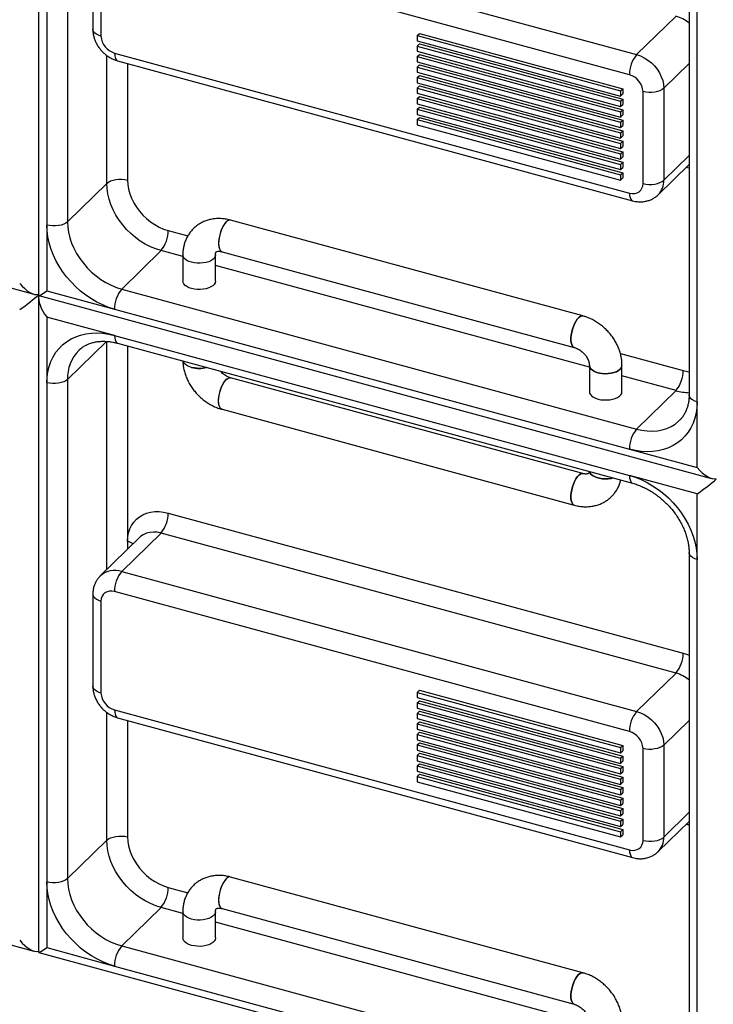
# Model space of a CAD drawing. Units: millimetres. Extents: x 15 to 415, y 5 to 292.
# Drawn here: x 118 to 127, y 76 to 89 of the extents above; entities that cross this region are included whole.
import ezdxf

# ---------------------------------------------------------------- set-up
doc = ezdxf.new("R2010")
doc.units = ezdxf.units.MM

msp = doc.modelspace()

# ---------------------------------------------------------------- linework, layer by layer
at = {"color": 7, "linetype": 'Continuous', "lineweight": 25}
for p, q in [((118.121, 93.847), (118.121, 85.315)), ((118.498, 92.79), (118.498, 86.275)), ((118.228, 92.747), (118.228, 86.232)), ((126.612, 90.531), (126.612, 84.016)), ((126.718, 83.925), (126.718, 90.439)), ((119.206, 90.283), (125.927, 88.457)), ((118.829, 89.989), (118.829, 88.788)), ((125.834, 88.194), (119.112, 90.021)), ((118.935, 89.897), (118.935, 88.697)), ((125.927, 88.457), (126.441, 88.958)), ((123.064, 88.706), (123.092, 88.733)), ((123.064, 88.706), (125.718, 87.985)), ((123.064, 88.706), (123.064, 88.638)), ((123.092, 88.733), (125.746, 88.012)), ((123.064, 88.638), (125.718, 87.916)), ((123.064, 88.569), (123.092, 88.596)), ((123.064, 88.569), (123.064, 88.5)), ((123.064, 88.569), (125.718, 87.848)), ((123.092, 88.596), (125.746, 87.875)), ((119.012, 86.777), (119.012, 88.446)), ((119.112, 88.478), (125.834, 86.651)), ((123.064, 88.5), (125.718, 87.779)), ((123.064, 88.432), (123.092, 88.459)), ((123.064, 88.432), (123.064, 88.363)), ((123.064, 88.432), (125.718, 87.711)), ((123.092, 88.459), (125.746, 87.738)), ((119.153, 88.376), (125.875, 86.549)), ((119.282, 88.341), (119.282, 86.82)), ((123.064, 88.363), (125.718, 87.642)), ((123.064, 88.295), (123.092, 88.322)), ((123.064, 88.295), (125.718, 87.574)), ((123.064, 88.295), (123.064, 88.226)), ((123.092, 88.322), (125.746, 87.601)), ((126.281, 88.018), (126.612, 88.34)), ((123.064, 88.226), (125.718, 87.505)), ((123.064, 88.158), (123.092, 88.185)), ((123.064, 88.158), (125.718, 87.436)), ((123.064, 88.158), (123.064, 88.089)), ((123.092, 88.185), (125.746, 87.464)), ((123.064, 88.089), (125.718, 87.368)), ((123.064, 88.02), (123.092, 88.048)), ((123.064, 88.02), (123.064, 87.952)), ((123.064, 88.02), (125.718, 87.299)), ((123.092, 88.048), (125.746, 87.327)), ((126.281, 88.018), (126.281, 86.817)), ((123.064, 87.952), (125.718, 87.231)), ((123.064, 87.883), (123.092, 87.911)), ((123.092, 87.911), (125.746, 87.189)), ((125.718, 87.985), (125.746, 88.012)), ((125.718, 87.985), (125.718, 87.916)), ((125.718, 87.916), (125.746, 87.944)), ((125.746, 88.012), (125.746, 87.944)), ((126.011, 86.774), (126.011, 87.975)), ((123.064, 87.883), (123.064, 87.815)), ((123.064, 87.883), (125.718, 87.162)), ((123.064, 87.815), (125.718, 87.094)), ((123.064, 87.746), (123.092, 87.773)), ((123.092, 87.773), (125.746, 87.052)), ((125.718, 87.848), (125.746, 87.875)), ((125.718, 87.848), (125.718, 87.779)), ((125.718, 87.779), (125.746, 87.807)), ((125.746, 87.875), (125.746, 87.807)), ((109.278, 87.717), (118.061, 85.33)), ((123.064, 87.746), (123.064, 87.677)), ((123.064, 87.746), (125.718, 87.025)), ((123.064, 87.677), (125.718, 86.956)), ((123.064, 87.609), (123.092, 87.636)), ((123.092, 87.636), (125.746, 86.915)), ((125.718, 87.711), (125.746, 87.738)), ((125.718, 87.711), (125.718, 87.642)), ((125.718, 87.642), (125.746, 87.669)), ((125.746, 87.738), (125.746, 87.669)), ((123.064, 87.609), (123.064, 87.54)), ((123.064, 87.609), (125.718, 86.888)), ((123.064, 87.54), (125.718, 86.819)), ((125.718, 87.574), (125.746, 87.601)), ((125.718, 87.574), (125.718, 87.505)), ((125.718, 87.505), (125.746, 87.532)), ((125.746, 87.601), (125.746, 87.532)), ((125.718, 87.436), (125.746, 87.464)), ((125.718, 87.436), (125.718, 87.368)), ((125.718, 87.368), (125.746, 87.395)), ((125.746, 87.464), (125.746, 87.395)), ((125.718, 87.299), (125.746, 87.327)), ((125.718, 87.299), (125.718, 87.231)), ((125.718, 87.231), (125.746, 87.258)), ((125.746, 87.327), (125.746, 87.258)), ((125.718, 87.162), (125.746, 87.189)), ((125.718, 87.162), (125.718, 87.094)), ((125.718, 87.094), (125.746, 87.121)), ((125.746, 87.189), (125.746, 87.121)), ((126.281, 86.817), (126.612, 87.14)), ((125.718, 87.025), (125.746, 87.052)), ((125.718, 87.025), (125.718, 86.956)), ((125.746, 87.052), (125.746, 86.984)), ((126.207, 86.627), (126.612, 87.023)), ((125.718, 86.956), (125.746, 86.984)), ((125.718, 86.888), (125.746, 86.915)), ((125.718, 86.888), (125.718, 86.819)), ((125.746, 86.915), (125.746, 86.847)), ((118.498, 86.275), (119.012, 86.777)), ((125.718, 86.819), (125.746, 86.847)), ((118.228, 86.232), (118.228, 85.375)), ((125.225, 85.046), (120.626, 86.296)), ((119.812, 86.161), (120.069, 86.091)), ((119.206, 85.397), (119.719, 85.899)), ((120.004, 85.821), (119.719, 85.899)), ((120.004, 85.844), (120.004, 85.501)), ((120.43, 85.501), (120.43, 85.844)), ((120.515, 85.885), (125.113, 84.635)), ((125.31, 84.379), (120.43, 85.705)), ((118.228, 85.375), (119.112, 85.135)), ((119.206, 85.397), (125.927, 83.571)), ((118.121, 85.275), (118.121, 76.743)), ((118.123, 85.313), (126.906, 82.926)), ((119.112, 85.135), (125.834, 83.308)), ((119.112, 84.792), (118.228, 85.032)), ((118.228, 85.032), (118.228, 84.175)), ((118.498, 84.218), (119.007, 84.714)), ((119.012, 81.738), (119.012, 84.714)), ((119.112, 84.792), (125.834, 82.965)), ((119.153, 84.69), (125.875, 82.863)), ((119.282, 84.655), (119.282, 82.105)), ((125.715, 84.557), (126.534, 84.334)), ((125.31, 84.402), (125.31, 84.059)), ((125.736, 84.059), (125.736, 84.402)), ((118.228, 84.175), (118.228, 77.661)), ((118.498, 84.218), (118.498, 77.704)), ((125.225, 82.989), (120.626, 84.239)), ((126.441, 84.072), (125.736, 84.263)), ((125.927, 83.571), (126.441, 84.072)), ((126.718, 83.068), (126.718, 83.925)), ((120.515, 83.828), (125.113, 82.578)), ((125.834, 83.308), (126.718, 83.068)), ((126.718, 82.725), (125.834, 82.965)), ((126.718, 81.868), (126.718, 82.725)), ((119.812, 82.475), (126.534, 80.648)), ((119.44, 82.156), (118.926, 81.655)), ((119.206, 81.712), (119.719, 82.213)), ((119.282, 82.105), (119.282, 82.002)), ((126.441, 80.386), (119.719, 82.213)), ((126.612, 81.959), (126.612, 75.444)), ((126.718, 75.353), (126.718, 81.868)), ((119.206, 81.712), (125.927, 79.885)), ((118.829, 81.417), (118.829, 80.217)), ((125.834, 79.622), (119.112, 81.449)), ((118.935, 81.326), (118.935, 80.126)), ((125.927, 79.885), (126.441, 80.386)), ((123.064, 80.134), (123.092, 80.162)), ((123.064, 80.134), (125.718, 79.413)), ((123.064, 80.134), (123.064, 80.066)), ((123.064, 80.066), (125.718, 79.345)), ((123.092, 80.162), (125.746, 79.441)), ((123.064, 79.997), (123.092, 80.025)), ((123.064, 79.997), (123.064, 79.929)), ((123.064, 79.997), (125.718, 79.276)), ((123.064, 79.929), (125.718, 79.208)), ((123.092, 80.025), (125.746, 79.304)), ((119.012, 78.205), (119.012, 79.874)), ((119.112, 79.906), (125.834, 78.079)), ((119.153, 79.804), (125.875, 77.978)), ((123.064, 79.86), (123.092, 79.887)), ((123.064, 79.86), (125.718, 79.139)), ((123.064, 79.86), (123.064, 79.792)), ((123.092, 79.887), (125.746, 79.166)), ((119.282, 79.769), (119.282, 78.248)), ((123.064, 79.792), (125.718, 79.07)), ((123.064, 79.723), (123.092, 79.75)), ((123.064, 79.723), (125.718, 79.002)), ((123.064, 79.723), (123.064, 79.654)), ((123.092, 79.75), (125.746, 79.029)), ((126.281, 79.446), (126.612, 79.769)), ((123.064, 79.654), (125.718, 78.933)), ((123.064, 79.586), (123.092, 79.613)), ((123.064, 79.586), (125.718, 78.865)), ((123.064, 79.586), (123.064, 79.517)), ((123.092, 79.613), (125.746, 78.892)), ((123.064, 79.517), (125.718, 78.796)), ((123.064, 79.449), (123.092, 79.476)), ((123.064, 79.449), (125.718, 78.728)), ((123.064, 79.449), (123.064, 79.38)), ((123.092, 79.476), (125.746, 78.755)), ((125.718, 79.413), (125.746, 79.441)), ((125.718, 79.413), (125.718, 79.345)), ((125.746, 79.441), (125.746, 79.372)), ((126.281, 79.446), (126.281, 78.246)), ((123.064, 79.38), (125.718, 78.659)), ((123.064, 79.312), (123.092, 79.339)), ((123.064, 79.312), (125.718, 78.59)), ((123.064, 79.312), (123.064, 79.243)), ((123.092, 79.339), (125.746, 78.618)), ((125.718, 79.345), (125.746, 79.372)), ((125.718, 79.276), (125.746, 79.304)), ((125.746, 79.304), (125.746, 79.235)), ((126.011, 78.203), (126.011, 79.403)), ((123.064, 79.243), (125.718, 78.522)), ((123.064, 79.174), (123.092, 79.202)), ((123.064, 79.174), (123.064, 79.106)), ((123.064, 79.174), (125.718, 78.453)), ((123.092, 79.202), (125.746, 78.481)), ((125.718, 79.276), (125.718, 79.208)), ((125.718, 79.208), (125.746, 79.235)), ((125.718, 79.139), (125.746, 79.166)), ((125.746, 79.166), (125.746, 79.098)), ((109.278, 79.145), (118.061, 76.758)), ((123.064, 79.106), (125.718, 78.385)), ((123.064, 79.037), (123.092, 79.065)), ((123.064, 79.037), (125.718, 78.316)), ((123.064, 79.037), (123.064, 78.969)), ((123.092, 79.065), (125.746, 78.343)), ((125.718, 79.139), (125.718, 79.07)), ((125.718, 79.07), (125.746, 79.098)), ((125.718, 79.002), (125.746, 79.029)), ((125.746, 79.029), (125.746, 78.961)), ((123.064, 78.969), (125.718, 78.248)), ((125.718, 79.002), (125.718, 78.933)), ((125.718, 78.933), (125.746, 78.961)), ((125.718, 78.865), (125.746, 78.892)), ((125.718, 78.865), (125.718, 78.796)), ((125.718, 78.796), (125.746, 78.823)), ((125.746, 78.892), (125.746, 78.823)), ((125.718, 78.728), (125.746, 78.755)), ((125.718, 78.728), (125.718, 78.659)), ((125.718, 78.659), (125.746, 78.686)), ((125.746, 78.755), (125.746, 78.686)), ((125.718, 78.59), (125.746, 78.618)), ((125.718, 78.59), (125.718, 78.522)), ((125.718, 78.522), (125.746, 78.549)), ((125.746, 78.618), (125.746, 78.549)), ((126.281, 78.246), (126.612, 78.569)), ((125.718, 78.453), (125.746, 78.481)), ((125.718, 78.453), (125.718, 78.385)), ((125.718, 78.385), (125.746, 78.412)), ((125.746, 78.481), (125.746, 78.412)), ((126.207, 78.056), (126.612, 78.451)), ((125.718, 78.316), (125.746, 78.343)), ((125.718, 78.316), (125.718, 78.248)), ((125.718, 78.248), (125.746, 78.275)), ((125.746, 78.343), (125.746, 78.275)), ((118.498, 77.704), (119.012, 78.205)), ((118.228, 77.661), (118.228, 76.804)), ((125.225, 76.475), (120.626, 77.725)), ((119.812, 77.589), (120.069, 77.52)), ((119.206, 76.826), (119.719, 77.327)), ((120.004, 77.25), (119.719, 77.327)), ((120.004, 77.272), (120.004, 76.93)), ((120.43, 76.93), (120.43, 77.272)), ((120.515, 77.314), (125.113, 76.064)), ((125.31, 75.807), (120.43, 77.134)), ((118.123, 76.741), (126.906, 74.354)), ((118.228, 76.804), (119.112, 76.563)), ((119.206, 76.826), (125.927, 74.999)), ((119.112, 76.563), (125.834, 74.736))]:
    msp.add_line(p, q, dxfattribs=at)
at = {"color": 7, "linetype": 'Continuous', "lineweight": 25, "flags": 128}
for points in [[(118.935, 88.697), (118.903, 88.709), (118.875, 88.723), (118.853, 88.739), (118.838, 88.758), (118.83, 88.778), (118.829, 88.788)], [(119.112, 88.478), (119.114, 88.446), (119.119, 88.419), (119.128, 88.398), (119.14, 88.383), (119.153, 88.376)], [(125.927, 88.457), (125.978, 88.439), (126.027, 88.416), (126.074, 88.386), (126.119, 88.35), (126.159, 88.31), (126.195, 88.266), (126.225, 88.218), (126.249, 88.169), (126.267, 88.118), (126.277, 88.067), (126.281, 88.018)], [(126.281, 88.018), (126.259, 88.001), (126.232, 87.986), (126.199, 87.975), (126.163, 87.967), (126.125, 87.963), (126.086, 87.963), (126.047, 87.967), (126.011, 87.975)], [(126.612, 86.976), (126.593, 86.979), (126.571, 86.983)], [(119.012, 86.777), (119.033, 86.793), (119.061, 86.808), (119.093, 86.819), (119.129, 86.827), (119.168, 86.831), (119.207, 86.831), (119.245, 86.827), (119.282, 86.82)], [(119.719, 85.899), (119.65, 85.921), (119.581, 85.949), (119.514, 85.984), (119.448, 86.024), (119.386, 86.07), (119.326, 86.121), (119.27, 86.176), (119.219, 86.235), (119.172, 86.298), (119.131, 86.363), (119.095, 86.431), (119.065, 86.5), (119.042, 86.569), (119.025, 86.639), (119.015, 86.708), (119.012, 86.777)], [(119.282, 86.82), (119.285, 86.761), (119.295, 86.702), (119.312, 86.642), (119.334, 86.582), (119.363, 86.524), (119.398, 86.467), (119.437, 86.414), (119.482, 86.363), (119.53, 86.317), (119.582, 86.275), (119.637, 86.238), (119.694, 86.206), (119.753, 86.18), (119.812, 86.161)], [(125.834, 86.651), (125.868, 86.645), (125.902, 86.646), (125.932, 86.653), (125.959, 86.667), (125.981, 86.687), (125.997, 86.713), (126.007, 86.742), (126.011, 86.774)], [(126.011, 86.774), (126.047, 86.767), (126.086, 86.763), (126.125, 86.763), (126.163, 86.767), (126.199, 86.775), (126.232, 86.786), (126.259, 86.801), (126.281, 86.817)], [(125.834, 86.651), (125.836, 86.619), (125.841, 86.592), (125.85, 86.571), (125.861, 86.557), (125.875, 86.549)], [(118.498, 86.275), (118.477, 86.259), (118.449, 86.244), (118.417, 86.233), (118.38, 86.225), (118.342, 86.221), (118.303, 86.221), (118.264, 86.225), (118.228, 86.232)], [(119.112, 85.135), (119.035, 85.159), (118.959, 85.19), (118.883, 85.226), (118.81, 85.269), (118.739, 85.317), (118.67, 85.37), (118.605, 85.428), (118.544, 85.49), (118.487, 85.556), (118.435, 85.625), (118.388, 85.697), (118.346, 85.772), (118.311, 85.848), (118.281, 85.925), (118.258, 86.002), (118.241, 86.08), (118.231, 86.157), (118.228, 86.232)], [(118.498, 86.275), (118.502, 86.207), (118.512, 86.138), (118.529, 86.068), (118.552, 85.998), (118.582, 85.93), (118.617, 85.862), (118.659, 85.797), (118.705, 85.734), (118.757, 85.675), (118.813, 85.62), (118.872, 85.569), (118.935, 85.523), (119, 85.483), (119.068, 85.448), (119.136, 85.42), (119.206, 85.397)], [(120.626, 86.296), (120.615, 86.298), (120.598, 86.293), (120.58, 86.282), (120.561, 86.264), (120.543, 86.24), (120.526, 86.211), (120.51, 86.178), (120.497, 86.142), (120.486, 86.104), (120.478, 86.066), (120.473, 86.029), (120.471, 85.994), (120.473, 85.962), (120.478, 85.934), (120.486, 85.912), (120.497, 85.896), (120.51, 85.887), (120.515, 85.885)], [(120.57, 86.273), (120.552, 86.252), (120.534, 86.226), (120.518, 86.195), (120.503, 86.16), (120.491, 86.123), (120.481, 86.085), (120.475, 86.047), (120.471, 86.011), (120.471, 85.977), (120.475, 85.948), (120.481, 85.923), (120.491, 85.903), (120.503, 85.891), (120.515, 85.885)], [(120.117, 85.747), (120.084, 85.758), (120.056, 85.772), (120.033, 85.789), (120.016, 85.807), (120.006, 85.827), (120.004, 85.844)], [(120.43, 85.844), (120.43, 85.842), (120.425, 85.821), (120.413, 85.802), (120.395, 85.784), (120.371, 85.768), (120.341, 85.755), (120.307, 85.745), (120.27, 85.738), (120.231, 85.735), (120.192, 85.735), (120.154, 85.739), (120.117, 85.747), (120.084, 85.758), (120.056, 85.772), (120.033, 85.789), (120.016, 85.807), (120.006, 85.827), (120.004, 85.844)], [(120.43, 85.844), (120.43, 85.842), (120.425, 85.821), (120.413, 85.802), (120.395, 85.784), (120.371, 85.768), (120.341, 85.755), (120.307, 85.745), (120.27, 85.738), (120.231, 85.735), (120.192, 85.735), (120.154, 85.739), (120.117, 85.747)], [(120.43, 85.501), (120.43, 85.499), (120.425, 85.479), (120.413, 85.459), (120.395, 85.441), (120.371, 85.425), (120.341, 85.412), (120.307, 85.402), (120.27, 85.395), (120.231, 85.392), (120.192, 85.392), (120.154, 85.396), (120.117, 85.404), (120.084, 85.415), (120.056, 85.429), (120.033, 85.446), (120.016, 85.464), (120.006, 85.484), (120.004, 85.501)], [(125.113, 84.635), (125.102, 84.641), (125.09, 84.653), (125.08, 84.673), (125.074, 84.698), (125.07, 84.727), (125.07, 84.761), (125.074, 84.798), (125.08, 84.835), (125.09, 84.874), (125.102, 84.911), (125.117, 84.945), (125.133, 84.976), (125.151, 85.003), (125.169, 85.024), (125.188, 85.038), (125.205, 85.046), (125.222, 85.047), (125.225, 85.046)], [(125.169, 85.024), (125.151, 85.003), (125.133, 84.976), (125.117, 84.945), (125.102, 84.911), (125.09, 84.874), (125.08, 84.835), (125.074, 84.798), (125.07, 84.761), (125.07, 84.727), (125.074, 84.698), (125.08, 84.673), (125.09, 84.653), (125.102, 84.641), (125.113, 84.635)], [(118.228, 84.175), (118.231, 84.249), (118.241, 84.32), (118.258, 84.389), (118.281, 84.454), (118.311, 84.515), (118.346, 84.572), (118.388, 84.623), (118.435, 84.67), (118.487, 84.711), (118.544, 84.746), (118.605, 84.775), (118.67, 84.797), (118.739, 84.813), (118.81, 84.823), (118.883, 84.825), (118.959, 84.821), (119.035, 84.81), (119.112, 84.792)], [(119.112, 84.792), (119.114, 84.76), (119.119, 84.733), (119.128, 84.712), (119.14, 84.698), (119.153, 84.69)], [(120.117, 84.376), (120.084, 84.387), (120.056, 84.401), (120.033, 84.417), (120.016, 84.435), (120.006, 84.455), (120.005, 84.459)], [(120.313, 84.375), (120.307, 84.373), (120.27, 84.366), (120.231, 84.363), (120.192, 84.364), (120.154, 84.368), (120.117, 84.376), (120.084, 84.387), (120.056, 84.401), (120.033, 84.417), (120.016, 84.435), (120.006, 84.455), (120.005, 84.459)], [(125.711, 84.351), (125.69, 84.334), (125.663, 84.319), (125.631, 84.307), (125.595, 84.299), (125.557, 84.294), (125.518, 84.292), (125.479, 84.295), (125.442, 84.301), (125.407, 84.31), (125.376, 84.323), (125.35, 84.338), (125.33, 84.355), (125.317, 84.374), (125.311, 84.394), (125.31, 84.402)], [(125.31, 84.401), (125.311, 84.394), (125.317, 84.374), (125.33, 84.355), (125.35, 84.338), (125.376, 84.323), (125.407, 84.31), (125.442, 84.301), (125.479, 84.295), (125.518, 84.292), (125.557, 84.294), (125.595, 84.299), (125.631, 84.307), (125.663, 84.319), (125.69, 84.334), (125.711, 84.351), (125.727, 84.369), (125.735, 84.389), (125.736, 84.402)], [(126.534, 84.334), (126.593, 84.321), (126.612, 84.319)], [(118.498, 84.218), (118.477, 84.201), (118.449, 84.187), (118.417, 84.176), (118.38, 84.168), (118.342, 84.164), (118.303, 84.164), (118.264, 84.168), (118.228, 84.175)], [(120.515, 83.828), (120.503, 83.833), (120.491, 83.846), (120.481, 83.865), (120.475, 83.89), (120.471, 83.92), (120.471, 83.954), (120.475, 83.99), (120.481, 84.028), (120.491, 84.066), (120.503, 84.103), (120.518, 84.138), (120.534, 84.169), (120.552, 84.195), (120.57, 84.216), (120.589, 84.231), (120.606, 84.239), (120.623, 84.24), (120.626, 84.239)], [(120.515, 83.828), (120.51, 83.829), (120.497, 83.839), (120.486, 83.855), (120.478, 83.877), (120.473, 83.905), (120.471, 83.937), (120.473, 83.972), (120.478, 84.009), (120.486, 84.047), (120.497, 84.085), (120.51, 84.121), (120.526, 84.154), (120.543, 84.183), (120.561, 84.206), (120.58, 84.224), (120.598, 84.236), (120.615, 84.24), (120.627, 84.239)], [(125.31, 84.059), (125.313, 84.041), (125.323, 84.022), (125.339, 84.004), (125.362, 83.987), (125.391, 83.973), (125.424, 83.962), (125.46, 83.954), (125.498, 83.95), (125.538, 83.95), (125.577, 83.953), (125.614, 83.96), (125.647, 83.97), (125.677, 83.983), (125.702, 83.999), (125.72, 84.017), (125.732, 84.036), (125.736, 84.056), (125.736, 84.059)], [(126.718, 83.925), (126.715, 83.851), (126.705, 83.78), (126.688, 83.711), (126.665, 83.646), (126.636, 83.585), (126.6, 83.529), (126.558, 83.477), (126.511, 83.43), (126.459, 83.389), (126.402, 83.354), (126.341, 83.325), (126.276, 83.303), (126.208, 83.287), (126.136, 83.278), (126.063, 83.275), (125.988, 83.279), (125.911, 83.29), (125.834, 83.308)], [(126.718, 83.925), (126.686, 83.936), (126.658, 83.95), (126.636, 83.967), (126.621, 83.986), (126.613, 84.005), (126.612, 84.016)], [(125.927, 83.571), (125.997, 83.555), (126.065, 83.546), (126.133, 83.544), (126.198, 83.549), (126.261, 83.561), (126.32, 83.579), (126.376, 83.604), (126.428, 83.636), (126.474, 83.673), (126.487, 83.685)], [(125.62, 82.933), (125.595, 82.927), (125.557, 82.922), (125.518, 82.921), (125.479, 82.923), (125.442, 82.929), (125.407, 82.939), (125.376, 82.951), (125.35, 82.966), (125.33, 82.984), (125.317, 83.003), (125.312, 83.016)], [(125.312, 83.016), (125.317, 83.003), (125.33, 82.984), (125.35, 82.966), (125.376, 82.951), (125.407, 82.939), (125.442, 82.929), (125.479, 82.923), (125.518, 82.921), (125.557, 82.922), (125.595, 82.927), (125.62, 82.933)], [(125.113, 82.578), (125.102, 82.583), (125.09, 82.596), (125.08, 82.616), (125.074, 82.64), (125.07, 82.67), (125.07, 82.704), (125.074, 82.74), (125.08, 82.778), (125.09, 82.816), (125.102, 82.853), (125.117, 82.888), (125.133, 82.919), (125.151, 82.945), (125.169, 82.966), (125.188, 82.981), (125.205, 82.989), (125.222, 82.99), (125.225, 82.989)], [(125.169, 82.966), (125.151, 82.945), (125.133, 82.919), (125.117, 82.888), (125.102, 82.853), (125.09, 82.816), (125.08, 82.778), (125.074, 82.74), (125.07, 82.704), (125.07, 82.67), (125.074, 82.64), (125.08, 82.616), (125.09, 82.596), (125.102, 82.583), (125.113, 82.578)], [(125.834, 82.965), (125.911, 82.941), (125.988, 82.911), (126.063, 82.874), (126.136, 82.831), (126.208, 82.783), (126.276, 82.73), (126.341, 82.672), (126.402, 82.61), (126.459, 82.544), (126.511, 82.475), (126.558, 82.403), (126.6, 82.329), (126.636, 82.253), (126.665, 82.175), (126.688, 82.098), (126.705, 82.02), (126.715, 81.943), (126.718, 81.868)], [(125.834, 82.965), (125.836, 82.934), (125.841, 82.907), (125.85, 82.885), (125.861, 82.871), (125.875, 82.863)], [(119.282, 82.105), (119.285, 82.162), (119.295, 82.216), (119.312, 82.267), (119.334, 82.314), (119.363, 82.357), (119.398, 82.394), (119.437, 82.427), (119.482, 82.453), (119.53, 82.473), (119.582, 82.487), (119.637, 82.494), (119.694, 82.494), (119.753, 82.488), (119.812, 82.475)], [(119.719, 82.213), (119.669, 82.223), (119.619, 82.226), (119.572, 82.222), (119.528, 82.21), (119.487, 82.192), (119.452, 82.167), (119.44, 82.156)], [(126.718, 81.868), (126.686, 81.879), (126.658, 81.893), (126.636, 81.91), (126.621, 81.928), (126.613, 81.948), (126.612, 81.959)], [(118.829, 81.417), (118.83, 81.406), (118.838, 81.386), (118.853, 81.368), (118.875, 81.351), (118.903, 81.337), (118.935, 81.326)], [(119.112, 81.449), (119.078, 81.455), (119.045, 81.454), (119.014, 81.447), (118.987, 81.433), (118.965, 81.413), (118.949, 81.388), (118.939, 81.358), (118.935, 81.326)], [(126.534, 80.648), (126.593, 80.629), (126.612, 80.622)], [(118.935, 80.126), (118.903, 80.137), (118.875, 80.151), (118.853, 80.168), (118.838, 80.186), (118.83, 80.206), (118.829, 80.217)], [(119.112, 79.906), (119.114, 79.875), (119.119, 79.848), (119.128, 79.826), (119.14, 79.812), (119.153, 79.804)], [(125.927, 79.885), (125.978, 79.868), (126.027, 79.844), (126.074, 79.814), (126.119, 79.778), (126.159, 79.738), (126.195, 79.694), (126.225, 79.646), (126.249, 79.597), (126.267, 79.546), (126.277, 79.496), (126.281, 79.446)], [(126.281, 79.446), (126.259, 79.429), (126.232, 79.415), (126.199, 79.403), (126.163, 79.396), (126.125, 79.391), (126.086, 79.391), (126.047, 79.395), (126.011, 79.403)], [(126.612, 78.404), (126.593, 78.407), (126.571, 78.411)], [(119.012, 78.205), (119.033, 78.222), (119.061, 78.236), (119.093, 78.247), (119.129, 78.255), (119.168, 78.259), (119.207, 78.259), (119.245, 78.256), (119.282, 78.248)], [(119.719, 77.327), (119.65, 77.349), (119.581, 77.378), (119.514, 77.412), (119.448, 77.453), (119.386, 77.498), (119.326, 77.549), (119.27, 77.605), (119.219, 77.664), (119.172, 77.726), (119.131, 77.792), (119.095, 77.859), (119.065, 77.928), (119.042, 77.998), (119.025, 78.067), (119.015, 78.137), (119.012, 78.205)], [(119.282, 78.248), (119.285, 78.189), (119.295, 78.13), (119.312, 78.07), (119.334, 78.01), (119.363, 77.952), (119.398, 77.896), (119.437, 77.842), (119.482, 77.792), (119.53, 77.745), (119.582, 77.703), (119.637, 77.666), (119.694, 77.634), (119.753, 77.609), (119.812, 77.589)], [(125.834, 78.079), (125.868, 78.073), (125.902, 78.074), (125.932, 78.082), (125.959, 78.096), (125.981, 78.116), (125.997, 78.141), (126.007, 78.17), (126.011, 78.203)], [(126.011, 78.203), (126.047, 78.195), (126.086, 78.191), (126.125, 78.191), (126.163, 78.195), (126.199, 78.203), (126.232, 78.215), (126.259, 78.229), (126.281, 78.246)], [(125.834, 78.079), (125.836, 78.048), (125.841, 78.021), (125.85, 78), (125.861, 77.985), (125.875, 77.978)], [(118.498, 77.704), (118.477, 77.687), (118.449, 77.673), (118.417, 77.661), (118.38, 77.653), (118.342, 77.649), (118.303, 77.649), (118.264, 77.653), (118.228, 77.661)], [(119.112, 76.563), (119.035, 76.587), (118.959, 76.618), (118.883, 76.655), (118.81, 76.697), (118.739, 76.745), (118.67, 76.798), (118.605, 76.856), (118.544, 76.918), (118.487, 76.984), (118.435, 77.054), (118.388, 77.126), (118.346, 77.2), (118.311, 77.276), (118.281, 77.353), (118.258, 77.431), (118.241, 77.508), (118.231, 77.585), (118.228, 77.661)], [(118.498, 77.704), (118.502, 77.636), (118.512, 77.566), (118.529, 77.496), (118.552, 77.427), (118.582, 77.358), (118.617, 77.29), (118.659, 77.225), (118.705, 77.163), (118.757, 77.103), (118.813, 77.048), (118.872, 76.997), (118.935, 76.952), (119, 76.911), (119.068, 76.876), (119.136, 76.848), (119.206, 76.826)], [(120.626, 77.725), (120.615, 77.726), (120.598, 77.721), (120.58, 77.71), (120.561, 77.692), (120.543, 77.668), (120.526, 77.639), (120.51, 77.606), (120.497, 77.57), (120.486, 77.533), (120.478, 77.495), (120.473, 77.457), (120.471, 77.422), (120.473, 77.39), (120.478, 77.363), (120.486, 77.341), (120.497, 77.324), (120.51, 77.315), (120.515, 77.314)], [(120.57, 77.702), (120.552, 77.681), (120.534, 77.654), (120.518, 77.623), (120.503, 77.589), (120.491, 77.552), (120.481, 77.514), (120.475, 77.476), (120.471, 77.439), (120.471, 77.406), (120.475, 77.376), (120.481, 77.351), (120.491, 77.332), (120.503, 77.319), (120.515, 77.314)], [(120.117, 77.175), (120.084, 77.186), (120.056, 77.2), (120.033, 77.217), (120.016, 77.235), (120.006, 77.255), (120.004, 77.272)], [(120.43, 77.272), (120.43, 77.27), (120.425, 77.25), (120.413, 77.23), (120.395, 77.213), (120.371, 77.197), (120.341, 77.183), (120.307, 77.173), (120.27, 77.166), (120.231, 77.163), (120.192, 77.163), (120.154, 77.168), (120.117, 77.175), (120.084, 77.186), (120.056, 77.2), (120.033, 77.217), (120.016, 77.235), (120.006, 77.255), (120.004, 77.272)], [(120.43, 77.272), (120.43, 77.27), (120.425, 77.25), (120.413, 77.23), (120.395, 77.213), (120.371, 77.197), (120.341, 77.183), (120.307, 77.173), (120.27, 77.166), (120.231, 77.163), (120.192, 77.163), (120.154, 77.168), (120.117, 77.175)], [(120.43, 76.93), (120.43, 76.927), (120.425, 76.907), (120.413, 76.888), (120.395, 76.87), (120.371, 76.854), (120.341, 76.841), (120.307, 76.83), (120.27, 76.823), (120.231, 76.82), (120.192, 76.821), (120.154, 76.825), (120.117, 76.833), (120.084, 76.844), (120.056, 76.858), (120.033, 76.874), (120.016, 76.892), (120.006, 76.912), (120.004, 76.93)], [(125.113, 76.064), (125.102, 76.069), (125.09, 76.082), (125.08, 76.101), (125.074, 76.126), (125.07, 76.156), (125.07, 76.19), (125.074, 76.226), (125.08, 76.264), (125.09, 76.302), (125.102, 76.339), (125.117, 76.373), (125.133, 76.404), (125.151, 76.431), (125.169, 76.452), (125.188, 76.467), (125.205, 76.475), (125.222, 76.476), (125.225, 76.475)], [(125.169, 76.452), (125.151, 76.431), (125.133, 76.404), (125.117, 76.373), (125.102, 76.339), (125.09, 76.302), (125.08, 76.264), (125.074, 76.226), (125.07, 76.19), (125.07, 76.156), (125.074, 76.126), (125.08, 76.101), (125.09, 76.082), (125.102, 76.069), (125.113, 76.064)]]:
    msp.add_lwpolyline(points, dxfattribs=at)
at = {"color": 7, "linetype": 'Continuous', "lineweight": 25}
for centre, radius, start, end in [((126.311, 88.501), 0.475, 50.728, 74.173), ((119.178, 88.712), 0.243, 183.3916, 254.3338), ((126.243, 88.196), 0.409, 140.5129, 180.3434), ((125.768, 87.96), 0.243, 3.3916, 74.3338), ((126.022, 86.809), 0.259, 315.3106, 1.8456), ((120.617, 86.239), 0.0585, 81.2826, 143.4167), ((119.403, 86.159), 0.409, 320.5129, 0.3434), ((119.521, 85.137), 0.409, 140.5129, 180.3434), ((125.216, 84.989), 0.0585, 81.3102, 143.4128), ((119.024, 84.232), 0.526, 135.9901, 181.4629), ((120.217, 84.752), 0.39, 255.2124, 284.361), ((125.665, 84.405), 0.0713, 310.8281, 357.81), ((126.125, 84.332), 0.409, 320.5129, 0.3434), ((126.636, 84.779), 0.734, 254.5362, 268.082), ((126.243, 83.311), 0.409, 140.5129, 180.3434), ((125.216, 82.931), 0.0585, 81.2826, 143.4167), ((119.403, 82.473), 0.409, 320.5129, 0.3434), ((119.233, 81.904), 0.207, 54.2778, 76.3333), ((119.116, 81.438), 0.288, 71.7745, 131.0322), ((119.521, 81.452), 0.409, 140.5129, 180.3434), ((126.125, 80.646), 0.409, 320.5129, 0.3434), ((126.311, 79.929), 0.475, 50.728, 74.173), ((119.178, 80.14), 0.243, 183.3916, 254.3338), ((126.243, 79.625), 0.409, 140.5129, 180.3434), ((125.768, 79.388), 0.243, 3.3916, 74.3338), ((126.022, 78.237), 0.259, 315.3106, 1.8456), ((120.617, 77.667), 0.0585, 81.2826, 143.4167), ((119.403, 77.587), 0.409, 320.5129, 0.3434), ((119.521, 76.566), 0.409, 140.5129, 180.3434), ((125.216, 76.417), 0.0585, 81.3102, 143.4128)]:
    msp.add_arc(centre, radius, start, end, dxfattribs=at)
for centre, major_axis, ratio, start_param, end_param in [((117.968, 85.563), (-0.171, 0.224), 0.459461, 1.626399, 2.988969), ((117.968, 85.22), (0.2, 0.153), 0.072806, 4.171236, 5.533805), ((118.321, 85.466), (0.2, 0.153), 0.072806, 3.08599, 4.171236), ((118.321, 85.124), (-0.171, 0.224), 0.459461, 0.316352, 1.626399), ((126.812, 83.159), (-0.171, 0.224), 0.459461, 1.626399, 2.988969), ((126.812, 82.816), (0.2, 0.153), 0.072806, 4.171236, 5.533805), ((117.968, 76.991), (-0.171, 0.224), 0.459461, 1.626399, 2.988969), ((118.321, 76.895), (0.2, 0.153), 0.072806, 3.08599, 4.171236)]:
    msp.add_ellipse(centre, major_axis=major_axis, ratio=ratio, start_param=start_param, end_param=end_param, dxfattribs=at)
for points, knots in [([(118.829, 88.788), (118.829, 88.777), (118.83, 88.75), (118.837, 88.707), (118.85, 88.66), (118.869, 88.615), (118.893, 88.571), (118.922, 88.53), (118.956, 88.491), (118.994, 88.457), (119.036, 88.427), (119.081, 88.402), (119.121, 88.386), (119.145, 88.378), (119.153, 88.376)], [0, 0, 0, 0, 0.063478, 0.148978, 0.235337, 0.322866, 0.411334, 0.500524, 0.590286, 0.680556, 0.771332, 0.862598, 0.954235, 1, 1, 1, 1]), ([(125.875, 86.549), (125.886, 86.547), (125.913, 86.54), (125.958, 86.535), (126.007, 86.536), (126.055, 86.544), (126.101, 86.558), (126.143, 86.578), (126.178, 86.601), (126.198, 86.62), (126.206, 86.627)], [0, 0, 0, 0, 0.094352, 0.233596, 0.372198, 0.508722, 0.642766, 0.774273, 0.903463, 1, 1, 1, 1]), ([(120.626, 86.296), (120.614, 86.299), (120.583, 86.307), (120.531, 86.315), (120.472, 86.318), (120.413, 86.315), (120.357, 86.305), (120.303, 86.289), (120.252, 86.267), (120.205, 86.239), (120.163, 86.207), (120.124, 86.17), (120.091, 86.129), (120.063, 86.084), (120.04, 86.036), (120.022, 85.985), (120.01, 85.932), (120.004, 85.885), (120.004, 85.855), (120.004, 85.844)], [0, 0, 0, 0, 0.039641, 0.104787, 0.169763, 0.234152, 0.297781, 0.360544, 0.422422, 0.483478, 0.543843, 0.6037, 0.663262, 0.722687, 0.782207, 0.842038, 0.902371, 0.963348, 1, 1, 1, 1]), ([(120.43, 85.844), (120.43, 85.847), (120.43, 85.855), (120.432, 85.866), (120.435, 85.875), (120.438, 85.88), (120.44, 85.883), (120.444, 85.885), (120.452, 85.889), (120.464, 85.891), (120.48, 85.891), (120.498, 85.889), (120.51, 85.886), (120.515, 85.885)], [0, 0, 0, 0, 0.040525, 0.131514, 0.227901, 0.336336, 0.469906, 0.585965, 0.687363, 0.778286, 0.863163, 0.951779, 1, 1, 1, 1]), ([(125.736, 84.402), (125.736, 84.414), (125.735, 84.446), (125.729, 84.497), (125.716, 84.554), (125.698, 84.612), (125.674, 84.668), (125.645, 84.722), (125.611, 84.775), (125.572, 84.824), (125.529, 84.87), (125.482, 84.913), (125.431, 84.951), (125.378, 84.984), (125.322, 85.013), (125.271, 85.033), (125.238, 85.043), (125.225, 85.046)], [0, 0, 0, 0, 0.043869, 0.111933, 0.180407, 0.24947, 0.318974, 0.388787, 0.45881, 0.528979, 0.599271, 0.669693, 0.740259, 0.810981, 0.881856, 0.952828, 1, 1, 1, 1]), ([(118.646, 84.597), (118.648, 84.599), (118.661, 84.614), (118.69, 84.635), (118.731, 84.662), (118.777, 84.683), (118.826, 84.699), (118.877, 84.71), (118.931, 84.716), (118.987, 84.717), (119.044, 84.712), (119.1, 84.704), (119.137, 84.694), (119.153, 84.69)], [0, 0, 0, 0, 0.019974, 0.12663, 0.232985, 0.337445, 0.439394, 0.538924, 0.636468, 0.732522, 0.827529, 0.921839, 1, 1, 1, 1]), ([(125.113, 84.635), (125.117, 84.634), (125.129, 84.631), (125.15, 84.622), (125.177, 84.608), (125.204, 84.589), (125.229, 84.567), (125.252, 84.542), (125.272, 84.515), (125.287, 84.488), (125.299, 84.461), (125.306, 84.436), (125.31, 84.416), (125.31, 84.406), (125.31, 84.402)], [0, 0, 0, 0, 0.041887, 0.131159, 0.220643, 0.310376, 0.400431, 0.490661, 0.580808, 0.670602, 0.759991, 0.849194, 0.938753, 1, 1, 1, 1]), ([(120.004, 84.459), (120.004, 84.451), (120.005, 84.424), (120.011, 84.378), (120.023, 84.32), (120.042, 84.263), (120.066, 84.207), (120.095, 84.152), (120.129, 84.1), (120.168, 84.051), (120.211, 84.004), (120.258, 83.962), (120.309, 83.924), (120.362, 83.89), (120.418, 83.862), (120.469, 83.841), (120.501, 83.832), (120.515, 83.828)], [0, 0, 0, 0, 0.028085, 0.097273, 0.166877, 0.23708, 0.307731, 0.378697, 0.449876, 0.521204, 0.592656, 0.66424, 0.735971, 0.807861, 0.879905, 0.95205, 1, 1, 1, 1]), ([(120.626, 84.239), (120.622, 84.24), (120.611, 84.244), (120.589, 84.252), (120.562, 84.267), (120.536, 84.286), (120.513, 84.305), (120.5, 84.32), (120.495, 84.325)], [0, 0, 0, 0, 0.090415, 0.283112, 0.476265, 0.669958, 0.864344, 1, 1, 1, 1]), ([(126.612, 84.016), (126.612, 84.007), (126.611, 83.98), (126.607, 83.935), (126.598, 83.885), (126.584, 83.837), (126.565, 83.792), (126.542, 83.751), (126.516, 83.715), (126.496, 83.694), (126.487, 83.685)], [0, 0, 0, 0, 0.064101, 0.195631, 0.327978, 0.462114, 0.598674, 0.738292, 0.881397, 1, 1, 1, 1]), ([(125.309, 83.017), (125.309, 83.014), (125.308, 83.007), (125.305, 83), (125.302, 82.994), (125.299, 82.992), (125.295, 82.989), (125.288, 82.986), (125.276, 82.984), (125.26, 82.983), (125.242, 82.985), (125.23, 82.988), (125.225, 82.989)], [0, 0, 0, 0, 0.056997, 0.161654, 0.279393, 0.424424, 0.55044, 0.660538, 0.759263, 0.851422, 0.947642, 1, 1, 1, 1]), ([(125.113, 82.578), (125.125, 82.575), (125.157, 82.567), (125.209, 82.559), (125.268, 82.556), (125.326, 82.56), (125.383, 82.57), (125.437, 82.586), (125.487, 82.608), (125.534, 82.635), (125.577, 82.668), (125.615, 82.705), (125.649, 82.746), (125.677, 82.791), (125.7, 82.839), (125.714, 82.877), (125.719, 82.9), (125.72, 82.905)], [0, 0, 0, 0, 0.046087, 0.121826, 0.197368, 0.272228, 0.346204, 0.419174, 0.491114, 0.562097, 0.632279, 0.701869, 0.771117, 0.840206, 0.909403, 0.978964, 1, 1, 1, 1]), ([(125.875, 82.863), (125.885, 82.861), (125.915, 82.852), (125.965, 82.834), (126.025, 82.808), (126.084, 82.777), (126.143, 82.742), (126.2, 82.702), (126.254, 82.658), (126.306, 82.61), (126.355, 82.56), (126.401, 82.506), (126.443, 82.45), (126.48, 82.392), (126.514, 82.333), (126.542, 82.273), (126.566, 82.212), (126.585, 82.152), (126.599, 82.092), (126.608, 82.034), (126.611, 81.989), (126.612, 81.965), (126.612, 81.959)], [0, 0, 0, 0, 0.026467, 0.079665, 0.132876, 0.186068, 0.239261, 0.292467, 0.345689, 0.398919, 0.452148, 0.505362, 0.558543, 0.611678, 0.664759, 0.717782, 0.770753, 0.82369, 0.876617, 0.929578, 0.982645, 1, 1, 1, 1]), ([(118.927, 81.655), (118.924, 81.653), (118.911, 81.64), (118.89, 81.614), (118.866, 81.577), (118.848, 81.536), (118.836, 81.493), (118.83, 81.453), (118.829, 81.427), (118.829, 81.417)], [0, 0, 0, 0, 0.0411864, 0.2098494, 0.3773268, 0.5444347, 0.71206, 0.8810332, 1, 1, 1, 1]), ([(118.829, 80.217), (118.829, 80.205), (118.83, 80.178), (118.837, 80.135), (118.85, 80.089), (118.869, 80.043), (118.893, 79.999), (118.922, 79.958), (118.956, 79.92), (118.994, 79.885), (119.036, 79.855), (119.081, 79.83), (119.121, 79.814), (119.145, 79.807), (119.153, 79.804)], [0, 0, 0, 0, 0.063478, 0.148978, 0.235337, 0.322866, 0.411334, 0.500524, 0.590286, 0.680556, 0.771332, 0.862598, 0.954235, 1, 1, 1, 1]), ([(125.875, 77.978), (125.886, 77.975), (125.913, 77.968), (125.958, 77.963), (126.007, 77.964), (126.055, 77.972), (126.101, 77.986), (126.143, 78.006), (126.178, 78.029), (126.198, 78.048), (126.206, 78.056)], [0, 0, 0, 0, 0.094352, 0.233596, 0.372198, 0.508722, 0.642766, 0.774273, 0.903463, 1, 1, 1, 1]), ([(120.626, 77.725), (120.614, 77.728), (120.583, 77.736), (120.531, 77.744), (120.472, 77.746), (120.413, 77.743), (120.357, 77.733), (120.303, 77.717), (120.252, 77.695), (120.205, 77.668), (120.163, 77.635), (120.124, 77.598), (120.091, 77.557), (120.063, 77.512), (120.04, 77.464), (120.022, 77.414), (120.01, 77.361), (120.004, 77.313), (120.004, 77.284), (120.004, 77.272)], [0, 0, 0, 0, 0.039641, 0.104787, 0.169763, 0.234152, 0.297781, 0.360544, 0.422422, 0.483478, 0.543843, 0.6037, 0.663262, 0.722687, 0.782207, 0.842038, 0.902371, 0.963348, 1, 1, 1, 1]), ([(120.43, 77.272), (120.43, 77.275), (120.43, 77.284), (120.432, 77.295), (120.435, 77.303), (120.438, 77.308), (120.44, 77.311), (120.444, 77.314), (120.452, 77.317), (120.464, 77.319), (120.48, 77.32), (120.498, 77.318), (120.51, 77.315), (120.515, 77.314)], [0, 0, 0, 0, 0.040525, 0.131514, 0.227901, 0.336336, 0.469906, 0.585965, 0.687363, 0.778286, 0.863163, 0.951779, 1, 1, 1, 1]), ([(125.736, 75.83), (125.736, 75.843), (125.735, 75.874), (125.729, 75.925), (125.716, 75.983), (125.698, 76.04), (125.674, 76.096), (125.645, 76.151), (125.611, 76.203), (125.572, 76.252), (125.529, 76.299), (125.482, 76.341), (125.431, 76.379), (125.378, 76.413), (125.322, 76.441), (125.271, 76.461), (125.238, 76.471), (125.225, 76.475)], [0, 0, 0, 0, 0.043869, 0.111933, 0.180407, 0.24947, 0.318974, 0.388787, 0.45881, 0.528979, 0.599271, 0.669693, 0.740259, 0.810981, 0.881856, 0.952828, 1, 1, 1, 1]), ([(125.113, 76.064), (125.117, 76.063), (125.129, 76.059), (125.15, 76.05), (125.177, 76.036), (125.204, 76.017), (125.229, 75.995), (125.252, 75.97), (125.272, 75.944), (125.287, 75.916), (125.299, 75.889), (125.306, 75.864), (125.31, 75.844), (125.31, 75.834), (125.31, 75.83)], [0, 0, 0, 0, 0.041887, 0.131159, 0.220643, 0.310376, 0.400431, 0.490661, 0.580808, 0.670602, 0.759991, 0.849194, 0.938753, 1, 1, 1, 1])]:
    msp.add_open_spline(points, degree=3, knots=knots, dxfattribs=at)

doc.saveas('drawing.dxf')
